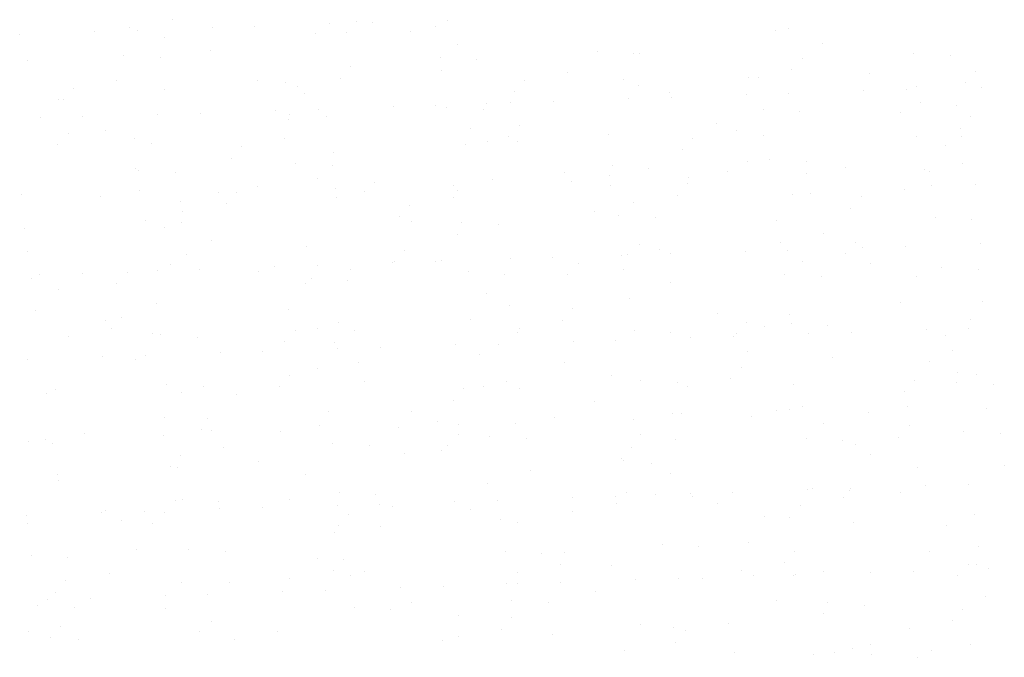
# Paper-space layout 'Layout1' of a CAD drawing. Extents: x -185175 to 185888, y -678772 to 684540.
# Drawn here: x 185374 to 185379, y 678730 to 678734 of the extents above; entities that cross this region are included whole.
import ezdxf

# ---------------------------------------------------------------- set-up
doc = ezdxf.new("R2010")
doc.units = 0
doc.header["$LTSCALE"] = 4
doc.layers.get('0').update_dxf_attribs({"color": 1, "linetype": 'CONTINUOUS'})
doc.layers.add('E-BORDOEXT', color=1, linetype='CONTINUOUS')
doc.layers.add('TX1', color=1, linetype='CONTINUOUS')

# ---------------------------------------------------------------- blocks, each defined once
blk = doc.blocks.new('*X')
at = {"color": 0}
for p, q in [((185079.789, 678840.4718), (185079.789, 678840.4718)), ((185080.9366, 678840.4532), (185080.9366, 678840.4532)), ((185080.2622, 678840.4312), (185080.2622, 678840.4312)), ((185083.3223, 678840.4198), (185083.3223, 678840.4198)), ((185079.5878, 678840.4091), (185079.5878, 678840.4091)), ((185080.6071, 678840.3939), (185080.6071, 678840.3939)), ((185078.9134, 678840.3871), (185078.9134, 678840.3871)), ((185083.5173, 678840.3373), (185083.5173, 678840.3373)), ((185081.424, 678840.3306), (185081.424, 678840.3306)), ((185080.0096, 678840.2966), (185080.0096, 678840.2966)), ((185082.4345, 678840.2793), (185082.4345, 678840.2793)), ((185079.7194, 678840.2533), (185079.7194, 678840.2533)), ((185083.3991, 678840.2494), (185083.3991, 678840.2494)), ((185084.2486, 678840.2671), (185084.2486, 678840.2671)), ((185081.5334, 678840.2412), (185081.5334, 678840.2412)), ((185080.8127, 678840.2016), (185080.8127, 678840.2016)), ((185081.33, 678840.183), (185081.33, 678840.183)), ((185082.0562, 678840.1713), (185082.0562, 678840.1713)), ((185083.34, 678840.1849), (185083.34, 678840.1849)), ((185080.7535, 678840.137), (185080.7535, 678840.137)), ((185079.4698, 678840.1235), (185079.4698, 678840.1235)), ((185082.4585, 678840.0971), (185082.4585, 678840.0971)), ((185084.0553, 678840.0887), (185084.0553, 678840.0887)), ((185079.7433, 678840.0712), (185079.7433, 678840.0712)), ((185082.6409, 678840.0546), (185082.6409, 678840.0546)), ((185083.9964, 678840.0694), (185083.9964, 678840.0694)), ((185080.5475, 678840.0479), (185080.5475, 678840.0479)), ((185082.6476, 678840.0253), (185082.6476, 678840.0253)), ((185083.322, 678840.0473), (185083.322, 678840.0473)), ((185079.1332, 678840.0139), (185079.1332, 678840.0139)), ((185081.9732, 678840.0032), (185081.9732, 678840.0032)), ((185081.2988, 678839.9812), (185081.2988, 678839.9812)), ((185084.286, 678839.9826), (185084.286, 678839.9826)), ((185079.95, 678839.9371), (185079.95, 678839.9371)), ((185080.6244, 678839.9591), (185080.6244, 678839.9591)), ((185081.5708, 678839.9566), (185081.5708, 678839.9566)), ((185083.3848, 678839.9444), (185083.3848, 678839.9444)), ((185083.9612, 678839.9411), (185083.9612, 678839.9411)), ((185079.2756, 678839.915), (185079.2756, 678839.915)), ((185080.6697, 678839.9185), (185080.6697, 678839.9185)), ((185084.3636, 678839.9146), (185084.3636, 678839.9146)), ((185080.4535, 678839.9003), (185080.4535, 678839.9003)), ((185081.7772, 678839.8668), (185081.7772, 678839.8668)), ((185083.0207, 678839.8365), (185083.0207, 678839.8365)), ((185084.3045, 678839.8501), (185084.3045, 678839.8501)), ((185079.1908, 678839.819), (185079.1908, 678839.819)), ((185081.7181, 678839.8023), (185081.7181, 678839.8023)), ((185083.1788, 678839.806), (185083.1788, 678839.806)), ((185084.31, 678839.8004), (185084.31, 678839.8004)), ((185080.4343, 678839.7887), (185080.4343, 678839.7887)), ((185081.5948, 678839.7744), (185081.5948, 678839.7744)), ((185081.7645, 678839.772), (185081.7645, 678839.772)), ((185079.1317, 678839.7544), (185079.1317, 678839.7544)), ((185079.6711, 678839.7653), (185079.6711, 678839.7653)), ((185083.0848, 678839.6584), (185083.0848, 678839.6584)), ((185083.4223, 678839.6599), (185083.4223, 678839.6599)), ((185080.7071, 678839.6339), (185080.7071, 678839.6339)), ((185084.3202, 678839.6473), (185084.3202, 678839.6473)), ((185079.5771, 678839.6177), (185079.5771, 678839.6177)), ((185082.5211, 678839.6217), (185082.5211, 678839.6217)), ((185082.9714, 678839.6032), (185082.9714, 678839.6032)), ((185083.6458, 678839.6253), (185083.6458, 678839.6253)), ((185079.8059, 678839.5958), (185079.8059, 678839.5958)), ((185082.2971, 678839.5812), (185082.2971, 678839.5812)), ((185081.6227, 678839.5591), (185081.6227, 678839.5591)), ((185080.2739, 678839.515), (185080.2739, 678839.515)), ((185080.9483, 678839.5371), (185080.9483, 678839.5371)), ((185082.3024, 678839.5233), (185082.3024, 678839.5233)), ((185082.7417, 678839.532), (185082.7417, 678839.532)), ((185084.3957, 678839.53), (185084.3957, 678839.53)), ((185079.5995, 678839.493), (185079.5995, 678839.493)), ((185080.888, 678839.4893), (185080.888, 678839.4893)), ((185083.9853, 678839.5017), (185083.9853, 678839.5017)), ((185078.9251, 678839.4709), (185078.9251, 678839.4709)), ((185080.1553, 678839.4842), (185080.1553, 678839.4842)), ((185082.6826, 678839.4675), (185082.6826, 678839.4675)), ((185083.4463, 678839.4777), (185083.4463, 678839.4777)), ((185080.7311, 678839.4517), (185080.7311, 678839.4517)), ((185081.3989, 678839.4539), (185081.3989, 678839.4539)), ((185080.0962, 678839.4197), (185080.0962, 678839.4197)), ((185082.2084, 678839.3757), (185082.2084, 678839.3757)), ((185082.5586, 678839.3372), (185082.5586, 678839.3372)), ((185084.3726, 678839.325), (185084.3726, 678839.325)), ((185079.8434, 678839.3112), (185079.8434, 678839.3112)), ((185081.6574, 678839.299), (185081.6574, 678839.299)), ((185078.9422, 678839.2731), (185078.9422, 678839.2731)), ((185081.426, 678839.2406), (185081.426, 678839.2406)), ((185083.5193, 678839.2474), (185083.5193, 678839.2474)), ((185080.0116, 678839.2066), (185080.0116, 678839.2066)), ((185083.7063, 678839.1972), (185083.7063, 678839.1972)), ((185081.1198, 678839.1494), (185081.1198, 678839.1494)), ((185082.5826, 678839.155), (185082.5826, 678839.155)), ((185083.3177, 678839.152), (185083.3177, 678839.152)), ((185083.9921, 678839.174), (185083.9921, 678839.174)), ((185079.8674, 678839.129), (185079.8674, 678839.129)), ((185082.3634, 678839.1191), (185082.3634, 678839.1191)), ((185082.6433, 678839.1299), (185082.6433, 678839.1299)), ((185083.6471, 678839.1327), (185083.6471, 678839.1327)), ((185081.3319, 678839.093), (185081.3319, 678839.093)), ((185081.9689, 678839.1079), (185081.9689, 678839.1079)), ((185079.777, 678839.0713), (185079.777, 678839.0713)), ((185080.6201, 678839.0638), (185080.6201, 678839.0638)), ((185081.0607, 678839.0849), (185081.0607, 678839.0849)), ((185081.2945, 678839.0859), (185081.2945, 678839.0859)), ((185079.9457, 678839.0418), (185079.9457, 678839.0418)), ((185084.4101, 678839.0405), (185084.4101, 678839.0405)), ((185079.2714, 678839.0197), (185079.2714, 678839.0197)), ((185081.6949, 678839.0145), (185081.6949, 678839.0145)), ((185078.9797, 678838.9885), (185078.9797, 678838.9885)), ((185083.5089, 678839.0023), (185083.5089, 678839.0023)), ((185084.0572, 678838.9987), (185084.0572, 678838.9987)), ((185080.5495, 678838.958), (185080.5495, 678838.958)), ((185080.7937, 678838.9764), (185080.7937, 678838.9764)), ((185082.6429, 678838.9647), (185082.6429, 678838.9647)), ((185079.1352, 678838.924), (185079.1352, 678838.924)), ((185083.9632, 678838.8511), (185083.9632, 678838.8511)), ((185084.434, 678838.8583), (185084.434, 678838.8583)), ((185080.4555, 678838.8104), (185080.4555, 678838.8104)), ((185081.7188, 678838.8323), (185081.7188, 678838.8323)), ((185082.0844, 678838.8146), (185082.0844, 678838.8146)), ((185079.0037, 678838.8064), (185079.0037, 678838.8064)), ((185083.3279, 678838.7844), (185083.3279, 678838.7844)), ((185079.498, 678838.7668), (185079.498, 678838.7668)), ((185080.7415, 678838.7365), (185080.7415, 678838.7365)), ((185082.0253, 678838.7501), (185082.0253, 678838.7501)), ((185079.4388, 678838.7023), (185079.4388, 678838.7023)), ((185083.1808, 678838.716), (185083.1808, 678838.716)), ((185083.5463, 678838.7178), (185083.5463, 678838.7178)), ((185084.3543, 678838.702), (185084.3543, 678838.702)), ((185079.6731, 678838.6753), (185079.6731, 678838.6753)), ((185080.8311, 678838.6918), (185080.8311, 678838.6918)), ((185081.7664, 678838.682), (185081.7664, 678838.682)), ((185082.6452, 678838.6796), (185082.6452, 678838.6796)), ((185083.6799, 678838.68), (185083.6799, 678838.68)), ((185079.93, 678838.6537), (185079.93, 678838.6537)), ((185083.0055, 678838.6579), (185083.0055, 678838.6579)), ((185081.6567, 678838.6138), (185081.6567, 678838.6138)), ((185082.3311, 678838.6359), (185082.3311, 678838.6359)), ((185080.9823, 678838.5918), (185080.9823, 678838.5918)), ((185080.308, 678838.5697), (185080.308, 678838.5697)), ((185083.0868, 678838.5684), (185083.0868, 678838.5684)), ((185078.9592, 678838.5256), (185078.9592, 678838.5256)), ((185079.5791, 678838.5277), (185079.5791, 678838.5277)), ((185079.6336, 678838.5477), (185079.6336, 678838.5477)), ((185083.5703, 678838.5356), (185083.5703, 678838.5356)), ((185080.8551, 678838.5096), (185080.8551, 678838.5096)), ((185083.0489, 678838.4799), (185083.0489, 678838.4799)), ((185084.2925, 678838.4496), (185084.2925, 678838.4496)), ((185080.4625, 678838.432), (185080.4625, 678838.432)), ((185082.3044, 678838.4334), (185082.3044, 678838.4334)), ((185082.9898, 678838.4154), (185082.9898, 678838.4154)), ((185084.3977, 678838.4401), (185084.3977, 678838.4401)), ((185080.89, 678838.3994), (185080.89, 678838.3994)), ((185081.706, 678838.4018), (185081.706, 678838.4018)), ((185082.6826, 678838.3951), (185082.6826, 678838.3951)), ((185079.9674, 678838.3691), (185079.9674, 678838.3691)), ((185080.4034, 678838.3675), (185080.4034, 678838.3675)), ((185081.7814, 678838.3569), (185081.7814, 678838.3569)), ((185084.4966, 678838.3829), (185084.4966, 678838.3829)), ((185079.0662, 678838.331), (185079.0662, 678838.331)), ((185079.1196, 678838.3539), (185079.1196, 678838.3539)), ((185082.2104, 678838.2858), (185082.2104, 678838.2858)), ((185084.0038, 678838.2579), (185084.0038, 678838.2579)), ((185083.3294, 678838.2358), (185083.3294, 678838.2358)), ((185079.9914, 678838.1869), (185079.9914, 678838.1869)), ((185081.9806, 678838.1917), (185081.9806, 678838.1917)), ((185082.655, 678838.2138), (185082.655, 678838.2138)), ((185082.7066, 678838.2129), (185082.7066, 678838.2129)), ((185081.3062, 678838.1697), (185081.3062, 678838.1697)), ((185080.6318, 678838.1476), (185080.6318, 678838.1476)), ((185081.4279, 678838.1507), (185081.4279, 678838.1507)), ((185083.5213, 678838.1574), (185083.5213, 678838.1574)), ((185084.0134, 678838.1451), (185084.0134, 678838.1451)), ((185079.283, 678838.1036), (185079.283, 678838.1036)), ((185079.9574, 678838.1256), (185079.9574, 678838.1256)), ((185080.0136, 678838.1167), (185080.0136, 678838.1167)), ((185081.427, 678838.0973), (185081.427, 678838.0973)), ((185083.9543, 678838.0806), (185083.9543, 678838.0806)), ((185084.5341, 678838.0984), (185084.5341, 678838.0984)), ((185079.1037, 678838.0464), (185079.1037, 678838.0464)), ((185081.8189, 678838.0724), (185081.8189, 678838.0724)), ((185082.6706, 678838.067), (185082.6706, 678838.067)), ((185083.6329, 678838.0602), (185083.6329, 678838.0602)), ((185080.0842, 678838.0192), (185080.0842, 678838.0192)), ((185080.9177, 678838.0342), (185080.9177, 678838.0342)), ((185081.3679, 678838.0328), (185081.3679, 678838.0328)), ((185081.3339, 678838.0031), (185081.3339, 678838.0031)), ((185084.0592, 678837.9088), (185084.0592, 678837.9088)), ((185084.5581, 678837.9162), (185084.5581, 678837.9162)), ((185081.8429, 678837.8902), (185081.8429, 678837.8902)), ((185079.1277, 678837.8642), (185079.1277, 678837.8642)), ((185080.5515, 678837.868), (185080.5515, 678837.868)), ((185082.6449, 678837.8747), (185082.6449, 678837.8747)), ((185079.1371, 678837.834), (185079.1371, 678837.834)), ((185084.35, 678837.8067), (185084.35, 678837.8067)), ((185083.6704, 678837.7757), (185083.6704, 678837.7757)), ((185083.6756, 678837.7846), (185083.6756, 678837.7846)), ((185080.9552, 678837.7497), (185080.9552, 678837.7497)), ((185082.3268, 678837.7405), (185082.3268, 678837.7405)), ((185082.3916, 678837.7625), (185082.3916, 678837.7625)), ((185082.7692, 678837.7375), (185082.7692, 678837.7375)), ((185083.0012, 678837.7626), (185083.0012, 678837.7626)), ((185083.9652, 678837.7612), (185083.9652, 678837.7612)), ((185079.8051, 678837.7147), (185079.8051, 678837.7147)), ((185080.054, 678837.7115), (185080.054, 678837.7115)), ((185080.4575, 678837.7204), (185080.4575, 678837.7204)), ((185081.6524, 678837.7185), (185081.6524, 678837.7185)), ((185083.6351, 678837.7322), (185083.6351, 678837.7322)), ((185080.978, 678837.6964), (185080.978, 678837.6964)), ((185081.0487, 678837.6844), (185081.0487, 678837.6844)), ((185082.3325, 678837.698), (185082.3325, 678837.698)), ((185079.6293, 678837.6523), (185079.6293, 678837.6523)), ((185080.3037, 678837.6744), (185080.3037, 678837.6744)), ((185078.9549, 678837.6303), (185078.9549, 678837.6303)), ((185079.746, 678837.6502), (185079.746, 678837.6502)), ((185083.1828, 678837.6261), (185083.1828, 678837.6261)), ((185079.6751, 678837.5854), (185079.6751, 678837.5854)), ((185080.9792, 678837.5675), (185080.9792, 678837.5675)), ((185081.7684, 678837.5921), (185081.7684, 678837.5921)), ((185083.6943, 678837.5935), (185083.6943, 678837.5935)), ((185082.8066, 678837.453), (185082.8066, 678837.453)), ((185083.0888, 678837.4785), (185083.0888, 678837.4785)), ((185079.581, 678837.4378), (185079.581, 678837.4378)), ((185080.0915, 678837.427), (185080.0915, 678837.427)), ((185083.3561, 678837.4277), (185083.3561, 678837.4277)), ((185081.9055, 678837.4148), (185081.9055, 678837.4148)), ((185079.1903, 678837.3888), (185079.1903, 678837.3888)), ((185080.7697, 678837.3799), (185080.7697, 678837.3799)), ((185082.0132, 678837.3496), (185082.0132, 678837.3496)), ((185082.3064, 678837.3434), (185082.3064, 678837.3434)), ((185083.297, 678837.3632), (185083.297, 678837.3632)), ((185084.3997, 678837.3501), (185084.3997, 678837.3501)), ((185080.7106, 678837.3154), (185080.7106, 678837.3154)), ((185084.0378, 678837.3126), (185084.0378, 678837.3126)), ((185079.4268, 678837.3018), (185079.4268, 678837.3018)), ((185080.892, 678837.3094), (185080.892, 678837.3094)), ((185083.3634, 678837.2905), (185083.3634, 678837.2905)), ((185082.689, 678837.2685), (185082.689, 678837.2685)), ((185082.8306, 678837.2708), (185082.8306, 678837.2708)), ((185080.1154, 678837.2448), (185080.1154, 678837.2448)), ((185082.0146, 678837.2464), (185082.0146, 678837.2464)), ((185080.6659, 678837.2023), (185080.6659, 678837.2023)), ((185081.3403, 678837.2244), (185081.3403, 678837.2244)), ((185079.9915, 678837.1803), (185079.9915, 678837.1803)), ((185082.2123, 678837.1958), (185082.2123, 678837.1958)), ((185079.3171, 678837.1582), (185079.3171, 678837.1582)), ((185081.9429, 678837.1303), (185081.9429, 678837.1303)), ((185083.7569, 678837.1181), (185083.7569, 678837.1181)), ((185079.2277, 678837.1043), (185079.2277, 678837.1043)), ((185081.0417, 678837.0921), (185081.0417, 678837.0921)), ((185084.3206, 678837.0929), (185084.3206, 678837.0929)), ((185081.4299, 678837.0607), (185081.4299, 678837.0607)), ((185083.5233, 678837.0675), (185083.5233, 678837.0675)), ((185081.7342, 678837.0451), (185081.7342, 678837.0451)), ((185080.0155, 678837.0267), (185080.0155, 678837.0267)), ((185082.9778, 678837.0148), (185082.9778, 678837.0148)), ((185084.2615, 678837.0284), (185084.2615, 678837.0284)), ((185079.1478, 678836.9973), (185079.1478, 678836.9973)), ((185081.6751, 678836.9806), (185081.6751, 678836.9806)), ((185080.3913, 678836.967), (185080.3913, 678836.967)), ((185081.9669, 678836.9481), (185081.9669, 678836.9481)), ((185079.0887, 678836.9328), (185079.0887, 678836.9328)), ((185079.2517, 678836.9221), (185079.2517, 678836.9221)), ((185081.3359, 678836.9131), (185081.3359, 678836.9131)), ((185084.3617, 678836.8905), (185084.3617, 678836.8905)), ((185083.6873, 678836.8685), (185083.6873, 678836.8685)), ((185083.0129, 678836.8464), (185083.0129, 678836.8464)), ((185083.7944, 678836.8335), (185083.7944, 678836.8335)), ((185084.0612, 678836.8188), (185084.0612, 678836.8188)), ((185277.771, 678757.5027), (185277.771, 678757.5027)), ((185278.0095, 678757.5022), (185278.0095, 678757.5022)), ((185278.3467, 678757.5132), (185278.3467, 678757.5132)), ((185278.4223, 678757.5198), (185278.4223, 678757.5198)), ((185278.6504, 678757.5072), (185278.6504, 678757.5072)), ((185278.6839, 678757.5242), (185278.6839, 678757.5242)), ((185277.6723, 678757.4911), (185277.6723, 678757.4911)), ((185277.8712, 678757.4747), (185277.8712, 678757.4747)), ((185278.3928, 678757.4875), (185278.3928, 678757.4875)), ((185278.5784, 678757.4917), (185278.5784, 678757.4917)), ((185279.6251, 678757.4951), (185279.6251, 678757.4951)), ((185277.7554, 678757.4222), (185277.7554, 678757.4222)), ((185278.6624, 678757.4161), (185278.6624, 678757.4161)), ((185279.113, 678757.4352), (185279.113, 678757.4352)), ((185279.2339, 678757.4275), (185279.2339, 678757.4275)), ((185280.02, 678757.4291), (185280.02, 678757.4291)), ((185277.48, 678757.4072), (185277.48, 678757.4072)), ((185279.5465, 678757.3592), (185279.5465, 678757.3592)), ((185279.5761, 678757.3588), (185279.5761, 678757.3588)), ((185279.894, 678757.3707), (185279.894, 678757.3707)), ((185280.1978, 678757.3763), (185280.1978, 678757.3763)), ((185277.6114, 678757.3285), (185277.6114, 678757.3285)), ((185278.1402, 678757.3504), (185278.1402, 678757.3504)), ((185278.2186, 678757.3458), (185278.2186, 678757.3458)), ((185278.2533, 678757.3353), (185278.2533, 678757.3353)), ((185278.9046, 678757.3524), (185278.9046, 678757.3524)), ((185279.1869, 678757.3537), (185279.1869, 678757.3537)), ((185280.1683, 678757.3441), (185280.1683, 678757.3441)), ((185280.2137, 678757.3323), (185280.2137, 678757.3323)), ((185278.875, 678757.3202), (185278.875, 678757.3202)), ((185279.2022, 678757.2992), (185279.2022, 678757.2992)), ((185279.5394, 678757.3102), (185279.5394, 678757.3102)), ((185279.8765, 678757.3213), (185279.8765, 678757.3213)), ((185277.5818, 678757.2962), (185277.5818, 678757.2962)), ((185278.5278, 678757.2772), (185278.5278, 678757.2772)), ((185278.6811, 678757.2738), (185278.6811, 678757.2738)), ((185278.7957, 678757.2862), (185278.7957, 678757.2862)), ((185278.865, 678757.2882), (185278.865, 678757.2882)), ((185280.0387, 678757.2868), (185280.0387, 678757.2868)), ((185277.5162, 678757.2441), (185277.5162, 678757.2441)), ((185277.8534, 678757.2551), (185277.8534, 678757.2551)), ((185278.1906, 678757.2661), (185278.1906, 678757.2661)), ((185278.2305, 678757.2547), (185278.2305, 678757.2547)), ((185279.5881, 678757.2677), (185279.5881, 678757.2677)), ((185279.4558, 678757.2294), (185279.4558, 678757.2294)), ((185277.702, 678757.209), (185277.702, 678757.209)), ((185278.7486, 678757.2124), (185278.7486, 678757.2124)), ((185279.1443, 678757.1975), (185279.1443, 678757.1975)), ((185280.0287, 678757.1918), (185280.0287, 678757.1918)), ((185277.7867, 678757.1845), (185277.7867, 678757.1845)), ((185278.0937, 678757.1611), (185278.0937, 678757.1611)), ((185278.7355, 678757.1679), (185278.7355, 678757.1679)), ((185279.3869, 678757.185), (185279.3869, 678757.185)), ((185280.1113, 678757.1652), (185280.1113, 678757.1652)), ((185278.3574, 678757.1449), (185278.3574, 678757.1449)), ((185279.3573, 678757.1528), (185279.3573, 678757.1528)), ((185278.0641, 678757.1289), (185278.0641, 678757.1289)), ((185278.2493, 678757.1125), (185278.2493, 678757.1125)), ((185279.1563, 678757.1064), (185279.1563, 678757.1064)), ((185279.6069, 678757.1255), (185279.6069, 678757.1255)), ((185277.7987, 678757.0934), (185277.7987, 678757.0934)), ((185279.0176, 678757.0881), (185279.0176, 678757.0881)), ((185279.3753, 678757.0736), (185279.3753, 678757.0736)), ((185279.7125, 678757.0846), (185279.7125, 678757.0846)), ((185280.0497, 678757.0957), (185280.0497, 678757.0957)), ((185280.0643, 678757.0914), (185280.0643, 678757.0914)), ((185278.3104, 678757.0711), (185278.3104, 678757.0711)), ((185278.7009, 678757.0516), (185278.7009, 678757.0516)), ((185279.0381, 678757.0626), (185279.0381, 678757.0626)), ((185280.07, 678757.0491), (185280.07, 678757.0491)), ((185277.6893, 678757.0185), (185277.6893, 678757.0185)), ((185278.0265, 678757.0295), (185278.0265, 678757.0295)), ((185278.3637, 678757.0405), (185278.3637, 678757.0405)), ((185278.7124, 678757.0361), (185278.7124, 678757.0361)), ((185279.6731, 678757.0239), (185279.6731, 678757.0239)), ((185279.8691, 678757.0176), (185279.8691, 678757.0176)), ((185277.9192, 678757.0035), (185277.9192, 678757.0035)), ((185278.5759, 678756.9937), (185278.5759, 678756.9937)), ((185279.2178, 678757.0005), (185279.2178, 678757.0005)), ((185277.9246, 678756.9766), (185277.9246, 678756.9766)), ((185278.5464, 678756.9615), (185278.5464, 678756.9615)), ((185279.175, 678756.9641), (185279.175, 678756.9641)), ((185279.8396, 678756.9854), (185279.8396, 678756.9854)), ((185277.8174, 678756.9511), (185277.8174, 678756.9511)), ((185278.5794, 678756.9467), (185278.5794, 678756.9467)), ((185278.7244, 678756.945), (185278.7244, 678756.945)), ((185279.6261, 678756.9501), (185279.6261, 678756.9501)), ((185280.082, 678756.958), (185280.082, 678756.958)), ((185277.8722, 678756.9297), (185277.8722, 678756.9297)), ((185279.2349, 678756.8826), (185279.2349, 678756.8826)), ((185279.6382, 678756.8878), (185279.6382, 678756.8878)), ((185280.2116, 678756.8846), (185280.2116, 678756.8846)), ((185277.481, 678756.8622), (185277.481, 678756.8622)), ((185278.2806, 678756.8748), (185278.2806, 678756.8748)), ((185279.2, 678756.8516), (185279.2, 678756.8516)), ((185279.5372, 678756.8626), (185279.5372, 678756.8626)), ((185279.8744, 678756.8736), (185279.8744, 678756.8736)), ((185278.5256, 678756.8295), (185278.5256, 678756.8295)), ((185278.8628, 678756.8405), (185278.8628, 678756.8405)), ((185279.0582, 678756.8263), (185279.0582, 678756.8263)), ((185279.7001, 678756.8331), (185279.7001, 678756.8331)), ((185279.895, 678756.8258), (185279.895, 678756.8258)), ((185277.514, 678756.7964), (185277.514, 678756.7964)), ((185277.765, 678756.8024), (185277.765, 678756.8024)), ((185277.8512, 678756.8075), (185277.8512, 678756.8075)), ((185278.1412, 678756.8054), (185278.1412, 678756.8054)), ((185278.1884, 678756.8185), (185278.1884, 678756.8185)), ((185278.4069, 678756.8092), (185278.4069, 678756.8092)), ((185278.7431, 678756.8028), (185278.7431, 678756.8028)), ((185279.0286, 678756.7941), (185279.0286, 678756.7941)), ((185279.1878, 678756.8088), (185279.1878, 678756.8088)), ((185279.6502, 678756.7967), (185279.6502, 678756.7967)), ((185280.1007, 678756.8157), (185280.1007, 678756.8157)), ((185277.7354, 678756.7702), (185277.7354, 678756.7702)), ((185278.2926, 678756.7837), (185278.2926, 678756.7837)), ((185278.7966, 678756.7412), (185278.7966, 678756.7412)), ((185277.8487, 678756.7134), (185277.8487, 678756.7134)), ((185279.2063, 678756.7264), (185279.2063, 678756.7264)), ((185279.4568, 678756.6844), (185279.4568, 678756.6844)), ((185277.703, 678756.6641), (185277.703, 678756.6641)), ((185278.7496, 678756.6674), (185278.7496, 678756.6674)), ((185279.5405, 678756.6589), (185279.5405, 678756.6589)), ((185279.6689, 678756.6544), (185279.6689, 678756.6544)), ((185280.1823, 678756.6657), (185280.1823, 678756.6657)), ((185277.8607, 678756.6223), (185277.8607, 678756.6223)), ((185278.2473, 678756.635), (185278.2473, 678756.635)), ((185278.3113, 678756.6414), (185278.3113, 678756.6414)), ((185278.8891, 678756.6418), (185278.8891, 678756.6418)), ((185279.2183, 678756.6353), (185279.2183, 678756.6353)), ((185279.5109, 678756.6267), (185279.5109, 678756.6267)), ((185279.7183, 678756.6266), (185279.7183, 678756.6266)), ((185280.0555, 678756.6376), (185280.0555, 678756.6376)), ((185277.5959, 678756.6179), (185277.5959, 678756.6179)), ((185278.2177, 678756.6028), (185278.2177, 678756.6028)), ((185278.3584, 678756.5999), (185278.3584, 678756.5999)), ((185278.7067, 678756.5935), (185278.7067, 678756.5935)), ((185279.0439, 678756.6045), (185279.0439, 678756.6045)), ((185279.3811, 678756.6155), (185279.3811, 678756.6155)), ((185280.1123, 678756.6203), (185280.1123, 678756.6203)), ((185278.0323, 678756.5714), (185278.0323, 678756.5714)), ((185278.3695, 678756.5825), (185278.3695, 678756.5825)), ((185280.132, 678756.578), (185280.132, 678756.578)), ((185277.6951, 678756.5604), (185277.6951, 678756.5604)), ((185278.7744, 678756.5651), (185278.7744, 678756.5651)), ((185279.0186, 678756.5431), (185279.0186, 678756.5431)), ((185280.0653, 678756.5465), (185280.0653, 678756.5465)), ((185278.3114, 678756.5261), (185278.3114, 678756.5261)), ((185279.237, 678756.493), (185279.237, 678756.493)), ((185280.0227, 678756.4916), (185280.0227, 678756.4916)), ((185280.144, 678756.487), (185280.144, 678756.487)), ((185277.8794, 678756.4801), (185277.8794, 678756.4801)), ((185277.9202, 678756.4586), (185277.9202, 678756.4586)), ((185278.7295, 678756.4677), (185278.7295, 678756.4677)), ((185278.7864, 678756.474), (185278.7864, 678756.474)), ((185279.3714, 678756.4744), (185279.3714, 678756.4744)), ((185279.6741, 678756.4789), (185279.6741, 678756.4789)), ((185279.9932, 678756.4593), (185279.9932, 678756.4593)), ((185278.0782, 678756.4505), (185278.0782, 678756.4505)), ((185278.7, 678756.4354), (185278.7, 678756.4354)), ((185278.3426, 678756.4037), (185278.3426, 678756.4037)), ((185278.5804, 678756.4018), (185278.5804, 678756.4018)), ((185279.6271, 678756.4051), (185279.6271, 678756.4051)), ((185279.7002, 678756.4167), (185279.7002, 678756.4167)), ((185279.8914, 678756.4009), (185279.8914, 678756.4009)), ((185280.2286, 678756.412), (185280.2286, 678756.412)), ((185277.8732, 678756.3848), (185277.8732, 678756.3848)), ((185278.8798, 678756.3679), (185278.8798, 678756.3679)), ((185279.217, 678756.3789), (185279.217, 678756.3789)), ((185279.5542, 678756.3899), (185279.5542, 678756.3899)), ((185278.2055, 678756.3458), (185278.2055, 678756.3458)), ((185278.5427, 678756.3568), (185278.5427, 678756.3568)), ((185280.1628, 678756.3447), (185280.1628, 678756.3447)), ((185277.482, 678756.3172), (185277.482, 678756.3172)), ((185277.5311, 678756.3238), (185277.5311, 678756.3238)), ((185277.8683, 678756.3348), (185277.8683, 678756.3348)), ((185278.3546, 678756.3126), (185278.3546, 678756.3126)), ((185278.8052, 678756.3317), (185278.8052, 678756.3317)), ((185279.2359, 678756.3376), (185279.2359, 678756.3376)), ((185279.7122, 678756.3256), (185279.7122, 678756.3256)), ((185278.5605, 678756.2831), (185278.5605, 678756.2831)), ((185279.2118, 678756.3003), (185279.2118, 678756.3003)), ((185279.8537, 678756.3071), (185279.8537, 678756.3071)), ((185277.9186, 678756.2764), (185277.9186, 678756.2764)), ((185278.1422, 678756.2604), (185278.1422, 678756.2604)), ((185279.1822, 678756.268), (185279.1822, 678756.268)), ((185279.1888, 678756.2638), (185279.1888, 678756.2638)), ((185279.2683, 678756.2553), (185279.2683, 678756.2553)), ((185279.896, 678756.2808), (185279.896, 678756.2808)), ((185277.889, 678756.2441), (185277.889, 678756.2441)), ((185277.9107, 678756.2424), (185277.9107, 678756.2424)), ((185278.3733, 678756.1703), (185278.3733, 678756.1703)), ((185278.7976, 678756.1963), (185278.7976, 678756.1963)), ((185279.7162, 678756.1789), (185279.7162, 678756.1789)), ((185279.7309, 678756.1833), (185279.7309, 678756.1833)), ((185280.0534, 678756.1899), (185280.0534, 678756.1899)), ((185277.9227, 678756.1513), (185277.9227, 678756.1513)), ((185278.7046, 678756.1458), (185278.7046, 678756.1458)), ((185279.0418, 678756.1568), (185279.0418, 678756.1568)), ((185279.2803, 678756.1643), (185279.2803, 678756.1643)), ((185279.379, 678756.1679), (185279.379, 678756.1679)), ((185277.7039, 678756.1191), (185277.7039, 678756.1191)), ((185278.0302, 678756.1238), (185278.0302, 678756.1238)), ((185278.3674, 678756.1348), (185278.3674, 678756.1348)), ((185278.7506, 678756.1225), (185278.7506, 678756.1225)), ((185279.0427, 678756.1158), (185279.0427, 678756.1158)), ((185279.4578, 678756.1395), (185279.4578, 678756.1395)), ((185279.6941, 678756.1329), (185279.6941, 678756.1329)), ((185277.693, 678756.1127), (185277.693, 678756.1127)), ((185277.7495, 678756.0918), (185277.7495, 678756.0918)), ((185278.4008, 678756.109), (185278.4008, 678756.109)), ((185278.8365, 678756.094), (185278.8365, 678756.094)), ((185279.6645, 678756.1006), (185279.6645, 678756.1006)), ((185280.1941, 678756.107), (185280.1941, 678756.107)), ((185277.4789, 678756.081), (185277.4789, 678756.081)), ((185278.3713, 678756.0767), (185278.3713, 678756.0767)), ((185280.1133, 678756.0753), (185280.1133, 678756.0753)), ((185278.3594, 678756.0549), (185278.3594, 678756.0549)), ((185277.9414, 678756.009), (185277.9414, 678756.009)), ((185278.8485, 678756.0029), (185278.8485, 678756.0029)), ((185279.299, 678756.022), (185279.299, 678756.022)), ((185280.0663, 678756.0015), (185280.0663, 678756.0015)), ((185280.206, 678756.0159), (185280.206, 678756.0159)), ((185277.4909, 678755.9899), (185277.4909, 678755.9899)), ((185278.3124, 678755.9811), (185278.3124, 678755.9811)), ((185279.0196, 678755.9981), (185279.0196, 678755.9981)), ((185279.525, 678755.9484), (185279.525, 678755.9484)), ((185279.7622, 678755.9456), (185279.7622, 678755.9456)), ((185280.1763, 678755.9655), (185280.1763, 678755.9655)), ((185280.2345, 678755.9539), (185280.2345, 678755.9539)), ((185277.5899, 678755.9177), (185277.5899, 678755.9177)), ((185278.2318, 678755.9245), (185278.2318, 678755.9245)), ((185278.4046, 678755.9326), (185278.4046, 678755.9326)), ((185278.8831, 678755.9416), (185278.8831, 678755.9416)), ((185279.2229, 678755.9208), (185279.2229, 678755.9208)), ((185279.5601, 678755.9318), (185279.5601, 678755.9318)), ((185279.6751, 678755.934), (185279.6751, 678755.934)), ((185279.8973, 678755.9429), (185279.8973, 678755.9429)), ((185280.1468, 678755.9332), (185280.1468, 678755.9332)), ((185277.9212, 678755.9136), (185277.9212, 678755.9136)), ((185278.2113, 678755.8877), (185278.2113, 678755.8877)), ((185278.5485, 678755.8988), (185278.5485, 678755.8988)), ((185278.8536, 678755.9093), (185278.8536, 678755.9093)), ((185278.8857, 678755.9098), (185278.8857, 678755.9098)), ((185277.5369, 678755.8657), (185277.5369, 678755.8657)), ((185277.5603, 678755.8854), (185277.5603, 678755.8854)), ((185277.8741, 678755.8767), (185277.8741, 678755.8767)), ((185278.8672, 678755.8606), (185278.8672, 678755.8606)), ((185279.628, 678755.8602), (185279.628, 678755.8602)), ((185280.2248, 678755.8736), (185280.2248, 678755.8736)), ((185277.5096, 678755.8476), (185277.5096, 678755.8476)), ((185277.8742, 678755.8398), (185277.8742, 678755.8398)), ((185278.4166, 678755.8416), (185278.4166, 678755.8416)), ((185278.5814, 678755.8568), (185278.5814, 678755.8568)), ((185279.7742, 678755.8545), (185279.7742, 678755.8545)), ((185279.2368, 678755.7926), (185279.2368, 678755.7926)), ((185279.3303, 678755.7843), (185279.3303, 678755.7843)), ((185280.0073, 678755.781), (185280.0073, 678755.781)), ((185277.483, 678755.7723), (185277.483, 678755.7723)), ((185277.9727, 678755.7713), (185277.9727, 678755.7713)), ((185278.0722, 678755.7503), (185278.0722, 678755.7503)), ((185278.7141, 678755.7571), (185278.7141, 678755.7571)), ((185279.3654, 678755.7742), (185279.3654, 678755.7742)), ((185279.1898, 678755.7188), (185279.1898, 678755.7188)), ((185279.3358, 678755.7419), (185279.3358, 678755.7419)), ((185279.897, 678755.7358), (185279.897, 678755.7358)), ((185279.7332, 678755.7062), (185279.7332, 678755.7062)), ((185279.7929, 678755.7123), (185279.7929, 678755.7123)), ((185280.0704, 678755.7173), (185280.0704, 678755.7173))]:
    blk.add_line(p, q, dxfattribs=at)

psp = doc.layouts.get("Layout1")

# ---------------------------------------------------------------- block references
at = {"color": 0}
psp.add_blockref('*X', (294.6668, -106.5449), dxfattribs=at)
at = {"layer": 'E-BORDOEXT', "color": 0, "xscale": 2, "yscale": 2, "zscale": 2}
psp.add_blockref('*X', (-185181.3345, -678781.1237, 44.516), dxfattribs=at)
at = {"layer": 'TX1', "color": 0, "xscale": 2, "yscale": 2, "zscale": 2}
psp.add_blockref('*X', (-185181.3345, -678781.1237, 44.516), dxfattribs=at)

doc.saveas('drawing.dxf')
